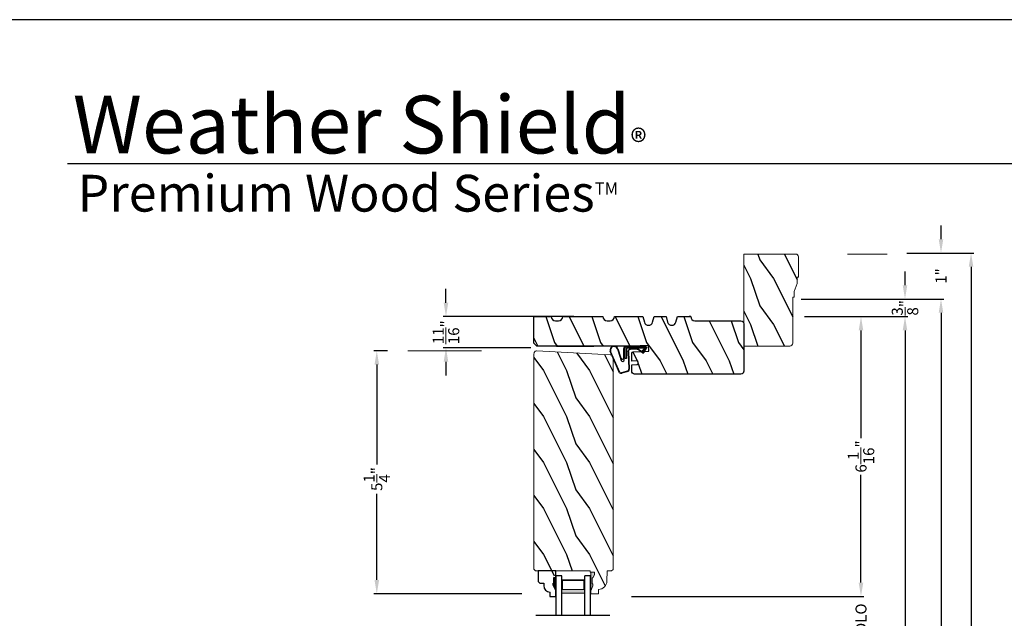
# Model space of a CAD drawing. Extents: x 0 to 71.4, y -4.4 to 44.
# Drawn here: x 34.9 to 56.3, y 31 to 44 of the extents above; entities that cross this region are included whole.
import ezdxf

# ---------------------------------------------------------------- set-up
doc = ezdxf.new("R2010")
doc.units = 0
doc.header["$LTSCALE"] = 2
doc.header["$MEASUREMENT"] = 0
doc.header["$PDMODE"] = 3
doc.layers.get('0').update_dxf_attribs({"linetype": 'CONTINUOUS'})
doc.layers.get('DEFPOINTS').update_dxf_attribs({"color": 3, "linetype": 'CONTINUOUS'})
doc.layers.add('Dim', color=7, linetype='CONTINUOUS')
doc.styles.add('Arial', font='arial.ttf')
doc.styles.get("Standard").update_dxf_attribs({"font": 'arial.ttf'})
doc.dimstyles.get("Standard").update_dxf_attribs({"dimtxt": 0.24, "dimasz": 0.3, "dimexe": 0.0625, "dimexo": 0.18, "dimgap": 0.09, "dimtad": 0, "dimdec": 4, "dimzin": 0, "dimdsep": 46, "dimlunit": 4, "dimtxsty": 'STANDARD', "dimcen": 0, "dimadec": 5, "dimazin": 0, "dimtfac": 1, "dimtdec": 4, "dimtofl": 0, "dimtmove": 0, "dimatfit": 3, "dimfxl": 1, "dimtolj": 1, "dimtzin": 0, "dimarcsym": 0})
pattern_1 = [(306.8699, (10.9487, -248.22478), (-2.00000012, 2.99999992), [0.5, -4.5]), (296.5651, (11.2487, -247.6248), (1.0000013, -0.99999916), [1.118034, -1.118034]), (288.4349, (11.7487, -247.62478), (0.9999984, -2.00000043), [0.632456, -2.529822])]

# ---------------------------------------------------------------- blocks, each defined once
blk = doc.blocks.new('*D614')
at = {"layer": 'DEFPOINTS', "color": 0, "transparency": 16777216}
for p in [(42.625, 36.802), (43.04, 36.802), (45.955, 31.521)]:
    blk.add_point(p, dxfattribs=at)
at = {"layer": 'Dim', "color": 0, "lineweight": -2, "transparency": 16777216}
for p, q in [((42.86, 36.802), (42.562, 36.802)), ((45.775, 31.521), (42.562, 31.521))]:
    blk.add_line(p, q, dxfattribs=at)
at = {"layer": 'Dim', "color": 0, "transparency": 16777216}
for p, q in [((42.625, 36.502), (42.625, 34.334)), ((42.625, 31.821), (42.625, 33.696))]:
    blk.add_line(p, q, dxfattribs=at)
for points in [[(42.575, 36.502), (42.675, 36.502), (42.625, 36.802)], [(42.575, 31.821), (42.675, 31.821), (42.625, 31.521)]]:
    blk.add_solid(points, dxfattribs=at)
at = {"layer": 'Dim', "color": 0, "lineweight": 18, "transparency": 16777216, "insert": (42.625, 34.015), "char_height": 0.24, "attachment_point": 5, "rotation": 90}
blk.add_mtext('\\A1;5{\\H1x;\\S1/4;}"', dxfattribs=at)
blk = doc.blocks.new('*D615')
at = {"layer": 'DEFPOINTS', "color": 0, "transparency": 16777216}
for p in [(47.088, 37.546), (44.129, 36.866), (46.152, 36.866)]:
    blk.add_point(p, dxfattribs=at)
at = {"layer": 'Dim', "color": 0, "transparency": 16777216}
for p, q in [((44.129, 37.846), (44.129, 38.146)), ((44.129, 36.566), (44.129, 36.266))]:
    blk.add_line(p, q, dxfattribs=at)
at = {"layer": 'Dim', "color": 0, "lineweight": -2, "transparency": 16777216}
for p, q in [((46.908, 37.546), (44.067, 37.546)), ((45.972, 36.866), (44.067, 36.866))]:
    blk.add_line(p, q, dxfattribs=at)
at = {"layer": 'Dim', "color": 0, "transparency": 16777216}
for points in [[(44.079, 37.846), (44.179, 37.846), (44.129, 37.546)], [(44.079, 36.566), (44.179, 36.566), (44.129, 36.866)]]:
    blk.add_solid(points, dxfattribs=at)
at = {"layer": 'Dim', "color": 0, "lineweight": 18, "transparency": 16777216, "insert": (44.129, 37.206), "char_height": 0.24, "attachment_point": 5, "rotation": 90}
blk.add_mtext('\\A1;{\\H1x;\\S11/16;}"', dxfattribs=at)
blk = doc.blocks.new('*D620')
at = {"layer": 'DEFPOINTS', "color": 0, "transparency": 16777216}
for p in [(47.981, 31.463), (53.152, 31.463), (47.795, 30.512)]:
    blk.add_point(p, dxfattribs=at)
at = {"layer": 'Dim', "color": 0, "transparency": 16777216}
for p, q in [((53.152, 31.763), (53.152, 32.063)), ((53.152, 30.212), (53.152, 29.912))]:
    blk.add_line(p, q, dxfattribs=at)
at = {"layer": 'Dim', "color": 0, "lineweight": -2, "transparency": 16777216}
for p, q in [((48.161, 31.463), (53.215, 31.463)), ((47.975, 30.512), (53.215, 30.512))]:
    blk.add_line(p, q, dxfattribs=at)
at = {"layer": 'Dim', "color": 0, "transparency": 16777216}
for points in [[(53.102, 31.763), (53.202, 31.763), (53.152, 31.463)], [(53.102, 30.212), (53.202, 30.212), (53.152, 30.512)]]:
    blk.add_solid(points, dxfattribs=at)
at = {"layer": 'Dim', "color": 0, "lineweight": 18, "transparency": 16777216, "insert": (53.152, 30.988), "char_height": 0.24, "attachment_point": 5, "rotation": 90}
blk.add_mtext('\\A1;DLO', dxfattribs=at)
blk = doc.blocks.new('*D621')
at = {"layer": 'DEFPOINTS', "color": 0, "transparency": 16777216}
for p in [(51.824, 37.546), (53.152, 37.546), (47.981, 31.463)]:
    blk.add_point(p, dxfattribs=at)
at = {"layer": 'Dim', "color": 0, "lineweight": -2, "transparency": 16777216}
for p, q in [((52.004, 37.546), (53.215, 37.546)), ((48.161, 31.463), (53.215, 31.463))]:
    blk.add_line(p, q, dxfattribs=at)
at = {"layer": 'Dim', "color": 0, "transparency": 16777216}
for p, q in [((53.152, 37.246), (53.152, 34.902)), ((53.152, 31.763), (53.152, 34.108))]:
    blk.add_line(p, q, dxfattribs=at)
for points in [[(53.102, 37.246), (53.202, 37.246), (53.152, 37.546)], [(53.102, 31.763), (53.202, 31.763), (53.152, 31.463)]]:
    blk.add_solid(points, dxfattribs=at)
at = {"layer": 'Dim', "color": 0, "lineweight": 18, "transparency": 16777216, "insert": (53.152, 34.505), "char_height": 0.24, "attachment_point": 5, "rotation": 90}
blk.add_mtext('\\A1;6{\\H1x;\\S1/16;}"', dxfattribs=at)
blk = doc.blocks.new('*D622')
at = {"layer": 'DEFPOINTS', "color": 0, "transparency": 16777216}
for p in [(51.742, 37.546), (52.972, 1.026), (54.109, 1.026)]:
    blk.add_point(p, dxfattribs=at)
at = {"layer": 'Dim', "color": 0, "lineweight": -2, "transparency": 16777216}
for p, q in [((51.922, 37.546), (54.172, 37.546)), ((53.152, 1.026), (54.172, 1.026))]:
    blk.add_line(p, q, dxfattribs=at)
at = {"layer": 'Dim', "color": 0, "transparency": 16777216}
for p, q in [((54.109, 37.246), (54.109, 20.401)), ((54.109, 1.326), (54.109, 18.171))]:
    blk.add_line(p, q, dxfattribs=at)
for points in [[(54.059, 37.246), (54.159, 37.246), (54.109, 37.546)], [(54.059, 1.326), (54.159, 1.326), (54.109, 1.026)]]:
    blk.add_solid(points, dxfattribs=at)
at = {"layer": 'Dim', "color": 0, "lineweight": 18, "transparency": 16777216, "insert": (54.109, 19.286), "char_height": 0.24, "attachment_point": 5, "rotation": 90}
blk.add_mtext('\\A1;JAMB WIDTH', dxfattribs=at)
blk = doc.blocks.new('*D623')
at = {"layer": 'DEFPOINTS', "color": 0, "transparency": 16777216}
for p in [(51.668, 37.928), (52.792, 0.651), (54.892, 0.651)]:
    blk.add_point(p, dxfattribs=at)
at = {"layer": 'Dim', "color": 0, "lineweight": -2, "transparency": 16777216}
for p, q in [((51.848, 37.928), (54.954, 37.928)), ((52.972, 0.651), (54.954, 0.651))]:
    blk.add_line(p, q, dxfattribs=at)
at = {"layer": 'Dim', "color": 0, "transparency": 16777216}
for p, q in [((54.892, 37.628), (54.892, 21.392)), ((54.892, 0.951), (54.892, 17.187))]:
    blk.add_line(p, q, dxfattribs=at)
for points in [[(54.842, 37.628), (54.942, 37.628), (54.892, 37.928)], [(54.842, 0.951), (54.942, 0.951), (54.892, 0.651)]]:
    blk.add_solid(points, dxfattribs=at)
at = {"layer": 'Dim', "color": 0, "lineweight": 18, "transparency": 16777216, "insert": (54.892, 19.289), "char_height": 0.24, "attachment_point": 5, "rotation": 90}
blk.add_mtext('\\A1;ROUGH OPENING WIDTH', dxfattribs=at)
blk = doc.blocks.new('*D625')
at = {"layer": 'DEFPOINTS', "color": 0, "transparency": 16777216}
for p in [(54.069, 38.928), (54.165, -0.333), (55.545, -0.333)]:
    blk.add_point(p, dxfattribs=at)
at = {"layer": 'Dim', "color": 0, "lineweight": -2, "transparency": 16777216}
for p, q in [((54.249, 38.928), (55.607, 38.928)), ((54.345, -0.333), (55.607, -0.333))]:
    blk.add_line(p, q, dxfattribs=at)
at = {"layer": 'Dim', "color": 0, "transparency": 16777216}
for p, q in [((55.545, 38.628), (55.545, 20.348)), ((55.545, -0.033), (55.545, 18.247))]:
    blk.add_line(p, q, dxfattribs=at)
for points in [[(55.495, 38.628), (55.595, 38.628), (55.545, 38.928)], [(55.495, -0.033), (55.595, -0.033), (55.545, -0.333)]]:
    blk.add_solid(points, dxfattribs=at)
at = {"layer": 'Dim', "color": 0, "lineweight": 18, "transparency": 16777216, "insert": (55.545, 19.297), "char_height": 0.24, "attachment_point": 5, "rotation": 90}
blk.add_mtext('\\A1;UNIT WIDTH', dxfattribs=at)
blk = doc.blocks.new('*D672')
at = {"layer": 'DEFPOINTS', "color": 0, "transparency": 16777216}
for p in [(53.389, 37.928), (54.109, 37.928), (53.389, 37.546)]:
    blk.add_point(p, dxfattribs=at)
at = {"layer": 'Dim', "color": 0, "transparency": 16777216}
for p, q in [((54.109, 38.228), (54.109, 38.528)), ((54.109, 37.246), (54.109, 36.946))]:
    blk.add_line(p, q, dxfattribs=at)
at = {"layer": 'Dim', "color": 0, "lineweight": -2, "transparency": 16777216}
for p, q in [((53.569, 37.928), (54.172, 37.928)), ((53.569, 37.546), (54.172, 37.546))]:
    blk.add_line(p, q, dxfattribs=at)
at = {"layer": 'Dim', "color": 0, "transparency": 16777216}
for points in [[(54.059, 38.228), (54.159, 38.228), (54.109, 37.928)], [(54.059, 37.246), (54.159, 37.246), (54.109, 37.546)]]:
    blk.add_solid(points, dxfattribs=at)
at = {"layer": 'Dim', "color": 0, "lineweight": 18, "transparency": 16777216, "insert": (54.109, 37.737), "char_height": 0.24, "attachment_point": 5, "rotation": 90}
blk.add_mtext('\\A1;{\\H1x;\\S3/8;}"', dxfattribs=at)
blk = doc.blocks.new('*D673')
at = {"layer": 'DEFPOINTS', "color": 0, "transparency": 16777216}
for p in [(53.967, 38.928), (54.892, 38.928), (53.859, 37.928)]:
    blk.add_point(p, dxfattribs=at)
at = {"layer": 'Dim', "color": 0, "transparency": 16777216}
for p, q in [((54.892, 39.228), (54.892, 39.528)), ((54.892, 37.628), (54.892, 37.328))]:
    blk.add_line(p, q, dxfattribs=at)
at = {"layer": 'Dim', "color": 0, "lineweight": -2, "transparency": 16777216}
for p, q in [((54.147, 38.928), (54.954, 38.928)), ((54.039, 37.928), (54.954, 37.928))]:
    blk.add_line(p, q, dxfattribs=at)
at = {"layer": 'Dim', "color": 0, "transparency": 16777216}
for points in [[(54.842, 39.228), (54.942, 39.228), (54.892, 38.928)], [(54.842, 37.628), (54.942, 37.628), (54.892, 37.928)]]:
    blk.add_solid(points, dxfattribs=at)
at = {"layer": 'Dim', "color": 0, "lineweight": 18, "transparency": 16777216, "insert": (54.892, 38.428), "char_height": 0.24, "attachment_point": 5, "rotation": 90}
blk.add_mtext('\\A1;1"', dxfattribs=at)
blk = doc.blocks.new('A$C38A35792')
at = {"linetype": 'Continuous'}
for p, q in [((-0.529, 0.636), (-0.063, 0.838)), ((-0.526, 0.629), (-0.071, 0.828)), ((-0.034, 0.674), (-0.262, 0.596)), ((-0.01, 0.671), (-0.216, 0.603)), ((-0.504, 0.463), (-0.539, 0.587)), ((-0.498, 0.464), (-0.532, 0.589)), ((-0.072, 0.45), (-0.453, 0.431)), ((-0.071, 0.443), (-0.453, 0.424)), ((-0.253, 0.537), (-0.001, 0.537)), ((-0.219, 0.485), (-0.219, 0.51)), ((-0.219, 0.51), (0.031, 0.51)), ((0.006, 0.485), (-0.219, 0.485)), ((-0.207, 0.544), (-0.001, 0.544)), ((0.006, 0.085), (0.006, 0.485)), ((0.031, 0.51), (0.031, 0.06)), ((0.039, 0.504), (0.039, 0.218)), ((-0.097, 0.133), (-0.031, 0.223)), ((-0.092, 0.129), (-0.025, 0.219)), ((-0.021, 0.251), (-0.021, 0.396)), ((-0.014, 0.251), (-0.014, 0.396)), ((0.039, 0.218), (0.031, 0.218)), ((0.039, 0.218), (0.031, 0.208)), ((0.039, 0.337), (0.046, 0.337)), ((0.046, 0.337), (0.046, 0.213)), ((0.009, 0.047), (-0.091, 0.104)), ((0.012, 0.053), (-0.088, 0.11)), ((-0.074, 0.14), (-0.063, 0.151)), ((0, 0.066), (-0.074, 0.14)), ((-0.063, 0.151), (0.006, 0.085)), ((0.016, 0.06), (0.015, 0.06)), ((0.046, 0.213), (0.039, 0.203)), ((0.039, 0.203), (0.039, 0.064))]:
    blk.add_line(p, q, dxfattribs=at)
for centre, radius, start, end in [((-0.039, 0.754), 0.0805, 274.0443, 113.1282), ((-0.039, 0.754), 0.0875, 289.403, 105.8521), ((-0.491, 0.603), 0.05, 138.914, 198.1984), ((-0.491, 0.603), 0.043, 138.8882, 198.1984), ((-0.456, 0.474), 0.05, 192.5307, 272.9999), ((-0.456, 0.474), 0.043, 192.5307, 272.9999), ((-0.253, 0.567), 0.03, 108.7987, 270), ((-0.207, 0.574), 0.03, 108.4009, 270), ((-0.069, 0.396), 0.0545, 0, 93.1403), ((-0.069, 0.396), 0.0475, 0, 93.0954), ((-0.001, 0.504), 0.04, 360, 90), ((-0.001, 0.504), 0.033, 360, 90), ((-0.069, 0.251), 0.0475, 323.4579, 360), ((-0.069, 0.251), 0.0545, 323.4579, 360), ((-0.081, 0.121), 0.02, 143.4579, 240.2549), ((-0.081, 0.121), 0.013, 143.4579, 240.2549), ((0.015, 0.08), 0.02, 225.0128, 270), ((0.019, 0.064), 0.02, 240.2549, 360), ((0.019, 0.064), 0.013, 240.2549, 342.9254), ((0.016, 0.075), 0.015, 270, 0)]:
    blk.add_arc(centre, radius, start, end, dxfattribs=at)

msp = doc.modelspace()

# ---------------------------------------------------------------- hatches: boundary and pattern name
h = msp.add_hatch()
h.set_pattern_fill('WOOD2', color=256, angle=90, pattern_type=2)
h.set_pattern_definition(pattern_1)
h.paths.add_polyline_path([(50.6054, 36.90567), (51.60491, 36.90567, 0.41421356), (51.66791, 36.96867), (51.66791, 37.96817), (51.69916, 37.96817), (51.69916, 38.09317), (51.76166, 38.26505), (51.76166, 38.40567), (51.79291, 38.40567), (51.79291, 38.84267, 0.41421356), (51.72991, 38.90567), (50.6054, 38.90567)])
h = msp.add_hatch()
h.set_pattern_fill('WOOD2', color=256, angle=90, pattern_type=2)
h.set_pattern_definition([(306.8699, (-8.51291, -348.01932), (-2.00000012, 2.99999992), [0.5, -4.5]), (296.5651, (-8.2129, -347.4193), (1.0000013, -0.99999916), [1.118034, -1.118034]), (288.4349, (-7.7129, -347.41932), (0.9999984, -2.00000043), [0.632456, -2.529822])])
edge = h.paths.add_edge_path()
edge.add_arc((48.22969, 36.35888), 0.0625, 180, 270, ccw=False)
edge.add_line((48.16719, 36.35888), (48.16719, 36.49984))
edge.add_line((48.16719, 36.49984), (48.27848, 36.50365))
edge.add_arc((48.27741, 36.53489), 0.03125, 271.964092, 362)
edge.add_line((48.30864, 36.53598), (48.30809, 36.55159))
edge.add_arc((48.27686, 36.5505), 0.03125, 2, 91.963191)
edge.add_line((48.27579, 36.58173), (48.16719, 36.57801))
edge.add_line((48.16719, 36.57801), (48.16719, 36.57796))
edge.add_line((48.16719, 36.57796), (48.16719, 36.75011))
edge.add_arc((48.19844, 36.75011), 0.03125, 92.045408, 180, ccw=False)
edge.add_line((48.19732, 36.78134), (48.5417, 36.79289))
edge.add_line((48.5417, 36.79289), (48.53196, 36.9179))
edge.add_line((48.53196, 36.9179), (48.16719, 36.90563))
edge.add_line((48.16719, 36.90563), (46.10483, 36.90563))
edge.add_line((46.10483, 36.90563), (46.04233, 36.96813))
edge.add_line((46.04233, 36.96813), (46.04233, 37.54637))
edge.add_line((46.04233, 37.54637), (46.41728, 37.54637))
edge.add_line((46.41728, 37.54637), (46.41728, 37.54603))
edge.add_arc((46.51128, 37.54603), 0.094, 180, 270)
edge.add_line((46.51128, 37.45203), (46.57308, 37.45203))
edge.add_arc((46.57308, 37.54603), 0.094, 270, 360)
edge.add_line((46.66708, 37.54603), (46.66708, 37.54637))
edge.add_line((46.66708, 37.54637), (47.54208, 37.54637))
edge.add_line((47.54208, 37.54637), (47.54208, 37.54603))
edge.add_arc((47.63608, 37.54603), 0.094, 180, 270)
edge.add_line((47.63608, 37.45203), (47.698, 37.45203))
edge.add_arc((47.698, 37.54603), 0.094, 270, 360)
edge.add_line((47.792, 37.54603), (47.792, 37.54637))
edge.add_line((47.792, 37.54637), (48.407, 37.54637))
edge.add_line((48.407, 37.54637), (48.4417, 37.42628))
edge.add_arc((48.532, 37.45237), 0.094, 196.113668, 343.886332)
edge.add_line((48.62231, 37.42628), (48.657, 37.54637))
edge.add_line((48.657, 37.54637), (48.913, 37.54637))
edge.add_line((48.913, 37.54637), (48.9477, 37.42628))
edge.add_arc((49.038, 37.45237), 0.094, 196.113668, 343.886332)
edge.add_line((49.12831, 37.42628), (49.163, 37.54637))
edge.add_line((49.163, 37.54637), (49.44942, 37.54637))
edge.add_line((49.44942, 37.54637), (49.44942, 37.54588))
edge.add_arc((49.54292, 37.54588), 0.0935, 180, 270)
edge.add_line((49.54292, 37.45238), (50.5429, 37.45238))
edge.add_arc((50.5429, 37.38988), 0.0625, 0, 90, ccw=False)
edge.add_line((50.6054, 37.38988), (50.6054, 36.35888))
edge.add_arc((50.5429, 36.35888), 0.0625, 270, 360, ccw=False)
edge.add_line((50.5429, 36.29638), (48.22969, 36.29637))
edge.add_arc((48.22969, 36.35887), 0.0625, 180, 270.000489, ccw=False)
h = msp.add_hatch()
h.set_pattern_fill('WOOD2', color=256, angle=90, pattern_type=2)
h.set_pattern_definition(pattern_1)
h.paths.add_polyline_path([(47.7611, 36.65613), (47.75999, 36.66783), (47.75669, 36.67911), (47.75132, 36.68956), (47.74407, 36.69881), (47.73521, 36.70653), (47.72506, 36.71244), (47.71397, 36.71632), (47.70234, 36.71805), (46.10757, 36.80163), (46.09503, 36.80101), (46.08287, 36.79788), (46.07159, 36.79236), (46.06165, 36.78468), (46.05346, 36.77516), (46.04736, 36.76419), (46.0436, 36.75221), (46.04233, 36.73971), (46.04233, 32.05214), (46.07358, 32.02089), (47.26144, 32.02089), (47.26253, 31.98963), (47.35532, 31.98963), (47.35532, 31.9302), (47.30663, 31.83254), (47.30663, 31.73963), (47.32263, 31.73963), (47.32263, 31.69263), (47.27563, 31.58363), (47.27783, 31.52063), (47.44517, 31.52063), (47.44845, 31.61479), (47.48321, 31.61949), (47.51649, 31.63057), (47.54714, 31.64764), (47.57408, 31.67011), (47.59637, 31.69719), (47.61325, 31.72794), (47.62413, 31.76128), (47.62861, 31.79607), (47.63646, 32.02064), (47.73046, 32.02064), (47.7611, 32.05128)])
h = msp.add_hatch()
h.set_pattern_fill('WOOD2', color=256, angle=90, pattern_type=2)
h.set_pattern_definition(pattern_1)
h.paths.add_polyline_path([(46.3892, 31.55749), (46.3892, 31.46339), (46.5192, 31.46339), (46.5192, 31.59628), (46.42907, 31.75239), (46.4722, 31.75239), (46.4722, 31.87739), (46.5192, 32.02089), (46.1367, 32.02089), (46.1367, 31.78422), (46.1687, 31.75222), (46.26544, 31.75222, 0.5260443)])
at = {"linetype": 'Continuous', "lineweight": 18}
msp.add_hatch(color=256, dxfattribs=at).paths.add_polyline_path([(47.27563, 31.98963), (47.27563, 31.58363), (47.32263, 31.69263), (47.32263, 31.73963), (47.30663, 31.73963), (47.30663, 31.86463), (47.32263, 31.86463), (47.35532, 31.9302), (47.35532, 31.98963)])
at = {"lineweight": 18}
h = msp.add_hatch(color=256, dxfattribs=at)
h.paths.add_polyline_path([(47.14549, 31.53637), (47.14549, 31.82208), (46.64549, 31.82208), (46.64549, 31.53637)])
h.paths.add_polyline_path([(46.66112, 31.81036), (46.66112, 31.61449), (47.12987, 31.61449), (47.12987, 31.81036)], flags=16)

# ---------------------------------------------------------------- linework, layer by layer
for p, q in [((69.89639, 40.8651), (35.90163, 40.8651)), ((49.44942, 37.54637), (49.41519, 37.54637)), ((46.53529, 36.90563), (47.34154, 36.90563)), ((46.5192, 31.86006), (46.5192, 32.01606))]:
    msp.add_line(p, q)
at = {"linetype": 'Continuous'}
for p, q in [((46.64549, 31.91137), (46.52049, 31.91137)), ((46.52049, 31.91137), (46.52049, 31.05615)), ((46.64549, 31.05615), (46.64549, 31.91137)), ((47.27049, 31.91137), (47.14549, 31.91137)), ((47.14549, 31.05615), (47.14549, 31.91137)), ((47.27049, 31.05615), (47.27049, 31.91137)), ((46.08262, 31.05615), (47.69274, 31.05615))]:
    msp.add_line(p, q, dxfattribs=at)
at = {"linetype": 'Continuous', "lineweight": 18}
msp.add_line((47.27563, 31.58363), (47.27563, 31.98963), dxfattribs=at)
msp.add_lwpolyline([(34.00001, 44.00001), (34.00001, -4.4), (71.40002, -4.4), (71.40002, 44.00001)], close=True)
msp.add_lwpolyline([(51.76166, 38.26505), (51.76166, 38.40567), (51.79291, 38.40567), (51.79291, 38.84267, 0.41421356), (51.72991, 38.90567), (50.6054, 38.90567), (50.6054, 36.90567), (51.60491, 36.90567, 0.41421356), (51.66791, 36.96867), (51.66791, 37.96817), (51.69916, 37.96817), (51.69916, 38.09317)], format="xyb", close=True, dxfattribs=at)
for points in [[(48.22969, 36.29638, -0.41421356), (48.16719, 36.35888), (48.16719, 36.49984), (48.27848, 36.50365, 0.41439713), (48.30864, 36.53598), (48.30809, 36.55159, 0.41402541), (48.27579, 36.58173), (48.16719, 36.57801), (48.16719, 36.57796), (48.16719, 36.75011, -0.40379577), (48.19732, 36.78134), (48.5417, 36.79289), (48.53196, 36.9179), (48.16719, 36.90563), (46.10483, 36.90563), (46.04233, 36.96813), (46.04233, 37.54637), (46.41728, 37.54637), (46.41728, 37.54603, 0.41421356), (46.51128, 37.45203), (46.57308, 37.45203, 0.41421356), (46.66708, 37.54603), (46.66708, 37.54637), (47.54208, 37.54637), (47.54208, 37.54603, 0.41421356), (47.63608, 37.45203), (47.698, 37.45203, 0.41421356), (47.792, 37.54603), (47.792, 37.54637), (48.407, 37.54637), (48.4417, 37.42628, 0.752), (48.62231, 37.42628), (48.657, 37.54637), (48.913, 37.54637), (48.9477, 37.42628, 0.752), (49.12831, 37.42628), (49.163, 37.54637), (49.44942, 37.54637), (49.44942, 37.54588, 0.41421356), (49.54292, 37.45238), (50.5429, 37.45238, -0.41421356), (50.6054, 37.38988), (50.6054, 36.35888, -0.41421356), (50.5429, 36.29638), (48.22969, 36.29637, -0.41421606), (48.16719, 36.35887)], [(46.5192, 31.86489), (46.5192, 32.02089), (46.1367, 32.02089), (46.1367, 31.78422), (46.1687, 31.75222), (46.25426, 31.75222), (46.25426, 31.69739, 0.40367041), (46.3892, 31.55749), (46.3892, 31.46339), (46.5192, 31.46339), (46.5192, 31.59628), (46.4562, 31.70539), (46.4562, 31.75239), (46.4722, 31.75239), (46.4722, 31.87739), (46.5192, 31.87739)]]:
    msp.add_lwpolyline(points, format="xyb")
msp.add_lwpolyline([(47.74407, 36.69881), (47.73521, 36.70653), (47.72506, 36.71244), (47.71397, 36.71632), (47.70234, 36.71805), (46.10757, 36.80163), (46.09503, 36.80101), (46.08287, 36.79788), (46.07159, 36.79236), (46.06165, 36.78468), (46.05346, 36.77516), (46.04736, 36.76419), (46.0436, 36.75221), (46.04233, 36.73971), (46.04233, 32.05214), (46.07358, 32.02089), (47.26144, 32.02089), (47.26253, 31.98963), (47.35532, 31.98963), (47.35532, 31.9302), (47.32263, 31.86463), (47.30663, 31.86463), (47.30663, 31.73963), (47.32263, 31.73963), (47.32263, 31.69263), (47.27563, 31.58363), (47.27783, 31.52063), (47.44517, 31.52063), (47.44845, 31.61479), (47.48321, 31.61949), (47.51649, 31.63057), (47.54714, 31.64764), (47.57408, 31.67011), (47.59637, 31.69719), (47.61325, 31.72794), (47.62413, 31.76128), (47.62861, 31.79607), (47.63646, 32.02064), (47.73046, 32.02064), (47.7611, 32.05128), (47.7611, 36.65613), (47.75999, 36.66783), (47.75669, 36.67911), (47.75132, 36.68956)], close=True, dxfattribs=at)
at = {"lineweight": 18}
msp.add_lwpolyline([(46.64549, 31.82208), (47.14549, 31.82208), (47.14549, 31.53637), (46.64549, 31.53637), (46.64549, 31.82208), (46.64549, 31.53637)], dxfattribs=at)
msp.add_lwpolyline([(47.12987, 31.81036), (47.12987, 31.61449), (46.66112, 31.61449), (46.66112, 31.81036)], close=True, dxfattribs=at)
for points in [[(46.45575, 31.75336), (46.51919, 31.75331), (46.45575, 31.70674), (46.51885, 31.59758)], [(46.47166, 31.87867), (46.51962, 31.87954), (46.47166, 31.75346), (46.51962, 31.75346)]]:
    msp.add_solid(points)
at = {"layer": 'Dim', "lineweight": 18}
for p, q in [((53.72159, 38.90567), (52.85541, 38.90567)), ((43.30231, 36.80163), (44.90346, 36.80163))]:
    msp.add_line(p, q, dxfattribs=at)

# ---------------------------------------------------------------- block references
at = {"rotation": 90}
msp.add_blockref('A$C38A35792', (48.53683, 36.85544), dxfattribs=at)

# ---------------------------------------------------------------- texts
at = {"insert": (36.01471, 42.36704), "char_height": 1.2552536, "width": 13.283768, "attachment_point": 1}
msp.add_mtext('\\A1;Weather Shield{\\H0.4294x;\\S^ ®;}', dxfattribs=at)
at = {"insert": (36.11792, 40.62795), "char_height": 0.8000002, "width": 13.0294924, "attachment_point": 1, "style": 'Arial'}
msp.add_mtext('\\A1;Premium Wood Series{\\H0.33086x;\\STM^ ;}', dxfattribs=at)

# ---------------------------------------------------------------- dimensions: what is measured, and where the dimension line sits
at = {"layer": 'Dim', "lineweight": 18}
for base, p1, p2, picture, middle in [((54.891506, 38.92757), (53.859128, 37.927618), (53.967368, 38.92757), '*D673', (54.891506, 38.427594)), ((54.109127692, 37.9276179322), (53.3889091751, 37.5463679322), (53.3889091751, 37.9276179322), '*D672', (54.109127692, 37.7369929322)), ((44.12925, 36.86613), (47.08801, 37.54637), (46.15209, 36.86613), '*D615', (44.12925, 37.20625)), ((42.62466, 36.80163), (45.95451, 31.52063), (43.0403, 36.80163), '*D614', (42.62466, 34.01529))]:
    dim = msp.add_linear_dim(base=base, p1=p1, p2=p2, angle=90, dimstyle='STANDARD', override={"dimpost": '\\X', "dimlwd": -1}, dxfattribs=at)
    dim.commit()
    dim.dimension.update_dxf_attribs({"geometry": picture, "text_midpoint": middle, "dimtype": 160})
for base, p1, p2, text, override, picture, middle in [((55.54474, -0.33295), (54.06895, 38.92757), (54.16522, -0.33295), 'UNIT WIDTH', {"dimpost": '\\X', "dimlwd": -1}, '*D625', (55.54474, 19.29731)), ((54.89151, 0.65135), (51.66791, 37.92762), (52.79162, 0.65135), 'ROUGH OPENING WIDTH', {"dimpost": '\\X', "dimlwd": -1}, '*D623', (54.89151, 19.28948)), ((54.10913, 1.02635), (51.74241, 37.54637), (52.97162, 1.02635), 'JAMB WIDTH', {"dimpost": '\\X', "dimlwd": -1}, '*D622', (54.10913, 19.28636)), ((53.15247, 31.46339), (47.79455, 30.51235), (47.9805, 31.46339), 'DLO', {"dimpost": '\\X', "dimtmove": 1, "dimlwd": -1}, '*D620', (53.15247, 30.98787))]:
    dim = msp.add_linear_dim(base=base, p1=p1, p2=p2, angle=90, text=text, dimstyle='STANDARD', override=override, dxfattribs=at)
    dim.commit()
    dim.dimension.update_dxf_attribs({"geometry": picture, "text_midpoint": middle})
dim = msp.add_linear_dim(base=(53.15247, 37.54637), p1=(47.9805, 31.46339), p2=(51.82391, 37.54637), angle=90, dimstyle='STANDARD', override={"dimpost": '\\X', "dimtmove": 1, "dimlwd": -1}, dxfattribs=at)
dim.commit()
dim.dimension.update_dxf_attribs({"geometry": '*D621', "text_midpoint": (53.15247, 34.50488)})

doc.saveas('drawing.dxf')
